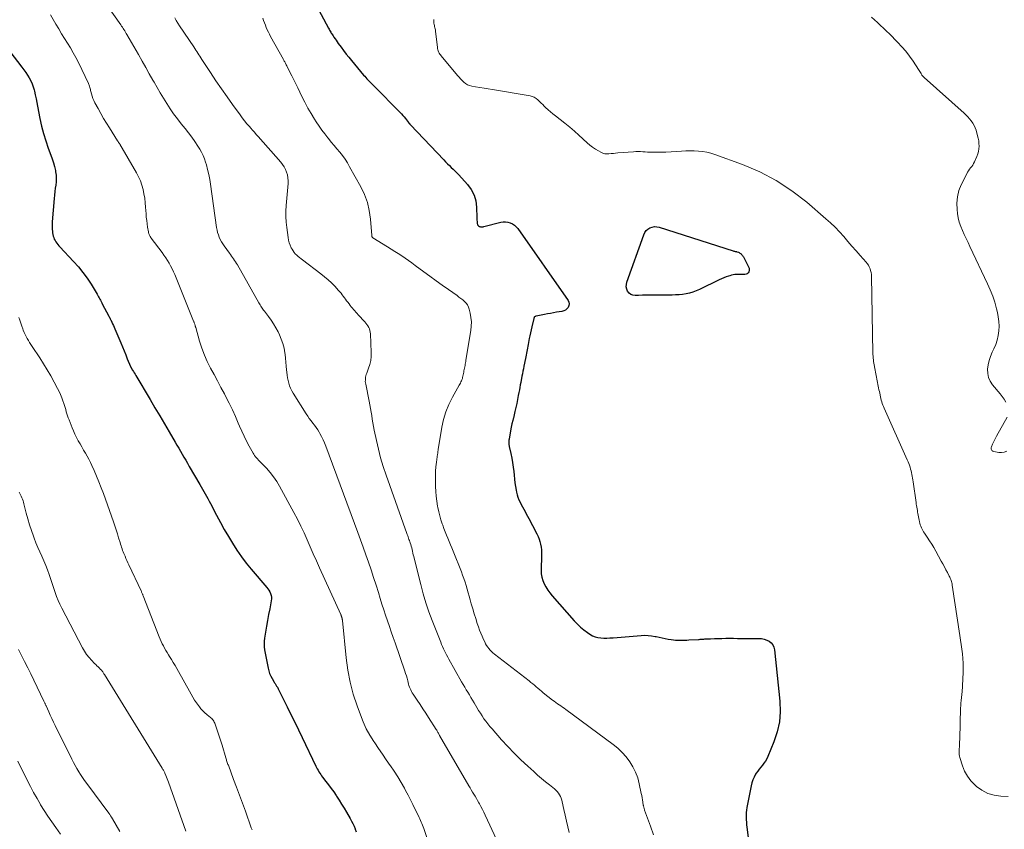
# Model space of a CAD drawing. Units: feet. Extents: x 2010000 to 2015000, y 530000 to 535000.
# Drawn here: x 2010379 to 2010625, y 531302 to 531505 of the extents above; entities that cross this region are included whole.
import ezdxf

# ---------------------------------------------------------------- set-up
doc = ezdxf.new("R2010")
doc.units = ezdxf.units.FT
doc.header["$LTSCALE"] = 100
doc.header["$MEASUREMENT"] = 0
doc.layers.add('CONTOUR INDEX', color=32, linetype='Continuous', lineweight=25)
doc.layers.add('CONTOUR INTERMEDIATE', color=40, linetype='Continuous', lineweight=15)

msp = doc.modelspace()

# ---------------------------------------------------------------- linework, layer by layer
at = {"layer": 'CONTOUR INDEX', "flags": 128}
for points, elevation in [([(2010452.99, 531508.57), (2010456.1, 531502.82), (2010456.24, 531502.58), (2010456.37, 531502.34), (2010456.51, 531502.1), (2010456.66, 531501.86), (2010456.8, 531501.62), (2010456.95, 531501.39), (2010457.1, 531501.15), (2010457.26, 531500.92), (2010457.48, 531500.6), (2010457.74, 531500.21), (2010458.01, 531499.82), (2010458.28, 531499.43), (2010458.55, 531499.05), (2010459.24, 531498.09), (2010459.86, 531497.23), (2010460.5, 531496.38), (2010461.16, 531495.55), (2010461.84, 531494.73), (2010464.89, 531491.1), (2010465.16, 531490.8), (2010465.43, 531490.49), (2010465.7, 531490.2), (2010465.99, 531489.9), (2010466.27, 531489.61), (2010466.56, 531489.33), (2010466.84, 531489.04), (2010467.13, 531488.75), (2010474.36, 531481.39), (2010474.7, 531481.03), (2010475.03, 531480.66), (2010475.34, 531480.28), (2010475.64, 531479.89), (2010476.12, 531479.26), (2010476.18, 531479.18), (2010476.24, 531479.1), (2010476.3, 531479.03), (2010476.36, 531478.95), (2010476.43, 531478.87), (2010476.49, 531478.79), (2010476.56, 531478.72), (2010476.62, 531478.64), (2010484.92, 531469.88), (2010485.38, 531469.4), (2010485.85, 531468.93), (2010486.33, 531468.47), (2010486.82, 531468.02), (2010487.3, 531467.56), (2010487.78, 531467.1), (2010488.24, 531466.62), (2010488.69, 531466.13), (2010490.86, 531463.72), (2010491.78, 531462.44), (2010492.5, 531461.08), (2010492.92, 531459.6), (2010493.14, 531458.04), (2010493.22, 531455.38), (2010493.23, 531455.08), (2010493.24, 531454.79), (2010493.26, 531454.49), (2010493.28, 531454.19), (2010493.3, 531453.98), (2010493.33, 531453.8), (2010493.4, 531453.64), (2010493.5, 531453.5), (2010493.63, 531453.37), (2010493.66, 531453.34), (2010493.8, 531453.25), (2010493.95, 531453.18), (2010494.11, 531453.14), (2010494.27, 531453.12), (2010494.44, 531453.12), (2010494.61, 531453.14), (2010494.78, 531453.16), (2010494.95, 531453.2), (2010499.21, 531454.28), (2010499.81, 531454.38), (2010500.4, 531454.4), (2010500.99, 531454.31), (2010501.57, 531454.14), (2010502.11, 531453.87), (2010502.61, 531453.55), (2010503.04, 531453.14), (2010503.44, 531452.68), (2010516.03, 531434.68), (2010516.21, 531434.26), (2010516.29, 531433.84), (2010516.22, 531433.41), (2010516.03, 531432.99), (2010515.71, 531432.63), (2010515.34, 531432.32), (2010514.92, 531432.12), (2010514.45, 531431.98), (2010513.1, 531431.76), (2010512.35, 531431.63), (2010511.6, 531431.49), (2010510.85, 531431.35), (2010510.11, 531431.21), (2010508.08, 531430.8), (2010507.96, 531430.77), (2010507.85, 531430.72), (2010507.75, 531430.66), (2010507.65, 531430.58), (2010507.57, 531430.49), (2010507.5, 531430.39), (2010507.46, 531430.28), (2010507.42, 531430.17), (2010506.95, 531428.1), (2010506.78, 531427.37), (2010506.63, 531426.63), (2010506.47, 531425.9), (2010506.33, 531425.16), (2010506.04, 531423.69), (2010505.95, 531423.25), (2010505.87, 531422.81), (2010505.78, 531422.38), (2010505.69, 531421.94), (2010505.6, 531421.5), (2010505.52, 531421.06), (2010505.43, 531420.62), (2010505.34, 531420.18), (2010504.97, 531418.26), (2010504.85, 531417.63), (2010504.72, 531417.01), (2010504.6, 531416.38), (2010504.48, 531415.75), (2010504.19, 531414.21), (2010504.07, 531413.58), (2010503.96, 531412.96), (2010503.84, 531412.33), (2010503.72, 531411.71), (2010503.57, 531410.9), (2010503.37, 531409.9), (2010503.17, 531408.91), (2010502.96, 531407.92), (2010502.74, 531406.93), (2010502.36, 531405.29), (2010502.32, 531405.12), (2010502.28, 531404.96), (2010502.23, 531404.79), (2010502.18, 531404.63), (2010502.13, 531404.47), (2010502.09, 531404.3), (2010502.04, 531404.14), (2010502, 531403.97), (2010501.98, 531403.9), (2010501.94, 531403.69), (2010501.89, 531403.49), (2010501.85, 531403.28), (2010501.81, 531403.07), (2010501.26, 531399.97), (2010501.23, 531399.74), (2010501.2, 531399.51), (2010501.19, 531399.29), (2010501.19, 531399.06), (2010501.2, 531398.83), (2010501.22, 531398.61), (2010501.26, 531398.38), (2010501.3, 531398.16), (2010501.71, 531396.39), (2010501.95, 531395.27), (2010502.15, 531394.15), (2010502.3, 531393.03), (2010502.42, 531391.89), (2010502.51, 531390.96), (2010502.6, 531390.03), (2010502.72, 531389.1), (2010502.86, 531388.18), (2010503.03, 531387.26), (2010503.14, 531386.72), (2010503.29, 531386.08), (2010503.49, 531385.46), (2010503.73, 531384.85), (2010504.01, 531384.26), (2010504.32, 531383.68), (2010504.64, 531383.1), (2010504.95, 531382.51), (2010505.26, 531381.93), (2010505.57, 531381.35), (2010505.88, 531380.77), (2010506.19, 531380.18), (2010506.5, 531379.6), (2010506.8, 531379.02), (2010507.11, 531378.43), (2010507.42, 531377.85), (2010507.72, 531377.27), (2010508.24, 531376.28), (2010508.54, 531375.65), (2010508.79, 531375.02), (2010508.99, 531374.36), (2010509.15, 531373.69), (2010509.26, 531373.01), (2010509.34, 531372.33), (2010509.38, 531371.64), (2010509.38, 531370.95), (2010509.29, 531367.22), (2010509.33, 531366.34), (2010509.46, 531365.47), (2010509.71, 531364.63), (2010510.05, 531363.81), (2010510.48, 531363.02), (2010510.95, 531362.26), (2010511.48, 531361.54), (2010512.05, 531360.84), (2010517.52, 531354.57), (2010518.29, 531353.76), (2010519.09, 531352.99), (2010519.95, 531352.28), (2010520.85, 531351.61), (2010521.44, 531351.2), (2010522.09, 531350.83), (2010522.76, 531350.54), (2010523.48, 531350.36), (2010524.22, 531350.26), (2010524.98, 531350.24), (2010525.74, 531350.24), (2010526.5, 531350.27), (2010527.26, 531350.32), (2010534.26, 531350.89), (2010535.15, 531350.93), (2010536.03, 531350.91), (2010536.9, 531350.81), (2010537.77, 531350.65), (2010538.01, 531350.6), (2010538.76, 531350.44), (2010539.51, 531350.29), (2010540.27, 531350.14), (2010541.03, 531350), (2010541.82, 531349.86), (2010542.37, 531349.78), (2010542.92, 531349.72), (2010543.48, 531349.69), (2010544.03, 531349.68), (2010544.59, 531349.69), (2010545.14, 531349.71), (2010545.7, 531349.73), (2010546.25, 531349.76), (2010548.62, 531349.89), (2010548.81, 531349.9), (2010549.01, 531349.92), (2010549.2, 531349.94), (2010549.4, 531349.95), (2010549.6, 531349.97), (2010549.79, 531349.99), (2010549.99, 531350), (2010550.18, 531350.01), (2010551.67, 531350.08), (2010552.61, 531350.12), (2010553.55, 531350.15), (2010554.49, 531350.16), (2010555.43, 531350.17), (2010555.48, 531350.17), (2010556.44, 531350.17), (2010557.4, 531350.17), (2010558.37, 531350.16), (2010559.33, 531350.16), (2010559.7, 531350.16), (2010560.48, 531350.16), (2010561.26, 531350.16), (2010562.04, 531350.16), (2010562.81, 531350.16), (2010563.72, 531350.15), (2010564.4, 531350.1), (2010565.06, 531349.97), (2010565.69, 531349.74), (2010566.31, 531349.43), (2010566.81, 531349.02), (2010567.22, 531348.54), (2010567.48, 531347.96), (2010567.64, 531347.33), (2010568.99, 531334.41), (2010569.06, 531331.81), (2010568.88, 531329.25), (2010568.32, 531326.74), (2010567.5, 531324.27), (2010565.96, 531320.57), (2010565.68, 531319.99), (2010565.37, 531319.45), (2010565.01, 531318.93), (2010564.61, 531318.44), (2010564.2, 531317.96), (2010563.81, 531317.46), (2010563.44, 531316.94), (2010563.09, 531316.41), (2010562.92, 531316.14), (2010562.54, 531315.45), (2010562.22, 531314.74), (2010561.97, 531314), (2010561.78, 531313.23), (2010560.72, 531307.81), (2010560.63, 531307.2), (2010560.56, 531306.6), (2010560.53, 531305.98), (2010560.53, 531305.37), (2010560.56, 531304.75), (2010560.61, 531304.14), (2010560.67, 531303.53), (2010560.74, 531302.92), (2010561.83, 531294.53)], 780), ([(2010372.48, 531501.98), (2010379.45, 531493.08), (2010379.94, 531492.43), (2010380.41, 531491.76), (2010380.85, 531491.08), (2010381.28, 531490.38), (2010381.65, 531489.66), (2010381.99, 531488.93), (2010382.26, 531488.17), (2010382.49, 531487.39), (2010382.57, 531487.09), (2010382.79, 531486.15), (2010383.01, 531485.2), (2010383.21, 531484.25), (2010383.39, 531483.3), (2010383.96, 531480.22), (2010384.36, 531478.33), (2010384.82, 531476.47), (2010385.4, 531474.63), (2010386.04, 531472.82), (2010386.7, 531471.1), (2010387.03, 531470.15), (2010387.34, 531469.19), (2010387.59, 531468.22), (2010387.81, 531467.24), (2010387.87, 531466.91), (2010387.98, 531466.08), (2010388.04, 531465.26), (2010388.01, 531464.43), (2010387.92, 531463.6), (2010387.8, 531462.77), (2010387.69, 531461.94), (2010387.59, 531461.1), (2010387.51, 531460.26), (2010387.02, 531454.42), (2010386.99, 531453.96), (2010386.98, 531453.49), (2010386.99, 531453.03), (2010387.01, 531452.56), (2010387.02, 531452.45), (2010387.06, 531452.04), (2010387.12, 531451.64), (2010387.2, 531451.24), (2010387.29, 531450.84), (2010387.41, 531450.45), (2010387.55, 531450.07), (2010387.73, 531449.72), (2010387.93, 531449.37), (2010388.16, 531449.04), (2010388.4, 531448.71), (2010388.66, 531448.41), (2010388.93, 531448.11), (2010392.38, 531444.48), (2010393.58, 531443.14), (2010394.71, 531441.74), (2010395.76, 531440.28), (2010396.74, 531438.76), (2010398.25, 531436.25), (2010398.42, 531435.96), (2010398.59, 531435.66), (2010398.76, 531435.36), (2010398.92, 531435.05), (2010399.08, 531434.75), (2010399.24, 531434.44), (2010399.4, 531434.14), (2010399.56, 531433.83), (2010401.21, 531430.77), (2010401.27, 531430.65), (2010401.33, 531430.54), (2010401.38, 531430.43), (2010401.44, 531430.31), (2010401.5, 531430.2), (2010401.56, 531430.08), (2010401.61, 531429.96), (2010401.67, 531429.85), (2010401.94, 531429.27), (2010402.13, 531428.87), (2010402.32, 531428.46), (2010402.5, 531428.05), (2010402.68, 531427.64), (2010404.15, 531424.14), (2010404.57, 531423.14), (2010404.99, 531422.13), (2010405.4, 531421.13), (2010405.81, 531420.12), (2010406.6, 531418.15), (2010406.61, 531418.13), (2010406.62, 531418.11), (2010406.63, 531418.08), (2010406.65, 531418.06), (2010406.69, 531417.97), (2010406.7, 531417.95), (2010406.72, 531417.93), (2010406.73, 531417.91), (2010406.74, 531417.89), (2010407.14, 531417.27), (2010407.35, 531416.93), (2010407.56, 531416.6), (2010407.76, 531416.26), (2010407.97, 531415.92), (2010411.54, 531409.89), (2010412.73, 531407.87), (2010413.92, 531405.85), (2010415.11, 531403.83), (2010416.29, 531401.8), (2010417.76, 531399.27), (2010418.21, 531398.51), (2010418.65, 531397.75), (2010419.09, 531396.99), (2010419.54, 531396.23), (2010419.98, 531395.47), (2010420.42, 531394.71), (2010420.87, 531393.96), (2010421.31, 531393.2), (2010423.95, 531388.63), (2010424.28, 531388.04), (2010424.62, 531387.46), (2010424.96, 531386.88), (2010425.3, 531386.29), (2010425.63, 531385.71), (2010425.96, 531385.12), (2010426.29, 531384.52), (2010426.6, 531383.93), (2010428.15, 531380.96), (2010429.09, 531379.18), (2010430.06, 531377.42), (2010431.07, 531375.67), (2010432.09, 531373.94), (2010433.18, 531372.25), (2010434.32, 531370.59), (2010435.53, 531369), (2010436.8, 531367.44), (2010440.68, 531362.92), (2010440.96, 531362.56), (2010441.21, 531362.18), (2010441.43, 531361.77), (2010441.62, 531361.35), (2010441.74, 531360.91), (2010441.82, 531360.47), (2010441.82, 531360.02), (2010441.78, 531359.56), (2010441.41, 531357.57), (2010441.14, 531356.11), (2010440.88, 531354.65), (2010440.62, 531353.19), (2010440.37, 531351.73), (2010440.11, 531350.21), (2010440.03, 531349.48), (2010439.99, 531348.74), (2010440.04, 531348.01), (2010440.14, 531347.27), (2010441.02, 531342.68), (2010441.19, 531342), (2010441.4, 531341.33), (2010441.68, 531340.7), (2010442.01, 531340.08), (2010442.54, 531339.19), (2010442.64, 531339.03), (2010442.74, 531338.87), (2010442.84, 531338.71), (2010442.94, 531338.56), (2010443.04, 531338.4), (2010443.13, 531338.24), (2010443.23, 531338.08), (2010443.32, 531337.92), (2010443.5, 531337.57), (2010443.68, 531337.23), (2010443.86, 531336.89), (2010444.04, 531336.55), (2010444.21, 531336.2), (2010445.77, 531333.06), (2010446.72, 531331.14), (2010447.66, 531329.22), (2010448.59, 531327.29), (2010449.51, 531325.37), (2010452.92, 531318.22), (2010453.11, 531317.85), (2010453.3, 531317.49), (2010453.5, 531317.14), (2010453.71, 531316.79), (2010453.94, 531316.45), (2010454.17, 531316.11), (2010454.4, 531315.78), (2010454.65, 531315.45), (2010455.48, 531314.37), (2010456.14, 531313.5), (2010456.78, 531312.62), (2010457.41, 531311.73), (2010458.02, 531310.83), (2010458.12, 531310.69), (2010458.76, 531309.7), (2010459.39, 531308.71), (2010460, 531307.71), (2010460.59, 531306.69), (2010461.52, 531305.07), (2010461.87, 531304.44), (2010462.2, 531303.8), (2010462.5, 531303.15), (2010462.79, 531302.49), (2010462.82, 531302.42), (2010463.07, 531301.79)], 800), ([(2010558.18, 531446.92), (2010558.23, 531446.91), (2010558.27, 531446.9), (2010558.61, 531446.77), (2010558.81, 531446.69), (2010559, 531446.58), (2010559.18, 531446.46), (2010559.34, 531446.32), (2010559.49, 531446.16), (2010559.63, 531446), (2010559.75, 531445.82), (2010559.86, 531445.63), (2010561.17, 531443.15), (2010561.29, 531442.83), (2010561.34, 531442.51), (2010561.31, 531442.18), (2010561.22, 531441.86), (2010561.03, 531441.59), (2010560.81, 531441.38), (2010560.53, 531441.26), (2010560.2, 531441.2), (2010560.01, 531441.2), (2010559.56, 531441.2), (2010559.11, 531441.2), (2010558.65, 531441.2), (2010558.2, 531441.2), (2010557.75, 531441.18), (2010557.3, 531441.13), (2010556.87, 531441.03), (2010556.43, 531440.91), (2010556.11, 531440.81), (2010555.52, 531440.6), (2010554.94, 531440.37), (2010554.37, 531440.13), (2010553.81, 531439.87), (2010548.89, 531437.48), (2010548.08, 531437.12), (2010547.25, 531436.81), (2010546.4, 531436.57), (2010545.54, 531436.37), (2010544.66, 531436.24), (2010543.78, 531436.13), (2010542.9, 531436.08), (2010542.01, 531436.05), (2010541.76, 531436.05), (2010540.75, 531436.05), (2010539.73, 531436.06), (2010538.72, 531436.06), (2010537.71, 531436.06), (2010536.69, 531436.05), (2010535.68, 531436.04), (2010534.67, 531436.02), (2010533.65, 531435.98), (2010532.8, 531435.95), (2010532.23, 531436.03), (2010531.71, 531436.21), (2010531.29, 531436.55), (2010530.92, 531437), (2010530.69, 531437.55), (2010530.57, 531438.11), (2010530.59, 531438.69), (2010530.71, 531439.28), (2010534.96, 531451.17), (2010535.23, 531451.7), (2010535.56, 531452.18), (2010536, 531452.56), (2010536.5, 531452.89), (2010537.06, 531453.09), (2010537.63, 531453.2), (2010538.21, 531453.17), (2010538.79, 531453.06), (2010557.32, 531447.1), (2010557.43, 531447.06), (2010557.54, 531447.03), (2010557.65, 531447.01), (2010557.76, 531446.99), (2010557.88, 531446.96), (2010557.93, 531446.96), (2010557.98, 531446.95), (2010558.03, 531446.94), (2010558.08, 531446.94), (2010558.13, 531446.93), (2010558.18, 531446.92)], 780)]:
    msp.add_lwpolyline(points, dxfattribs=dict(at, elevation=elevation))
at = {"layer": 'CONTOUR INTERMEDIATE', "flags": 128}
for points, elevation in [([(2010400.11, 531509.4), (2010404.17, 531503.67), (2010404.38, 531503.38), (2010404.58, 531503.08), (2010404.78, 531502.78), (2010404.97, 531502.48), (2010405.16, 531502.17), (2010405.35, 531501.86), (2010405.54, 531501.55), (2010405.72, 531501.24), (2010408.59, 531496.23), (2010409.5, 531494.63), (2010410.41, 531493.03), (2010411.31, 531491.43), (2010412.21, 531489.82), (2010412.49, 531489.33), (2010413.26, 531487.98), (2010414.04, 531486.63), (2010414.85, 531485.3), (2010415.66, 531483.98), (2010416.51, 531482.68), (2010417.39, 531481.4), (2010418.32, 531480.15), (2010419.28, 531478.93), (2010420.25, 531477.73), (2010421.09, 531476.67), (2010421.91, 531475.58), (2010422.68, 531474.47), (2010423.43, 531473.34), (2010423.92, 531472.57), (2010424.38, 531471.79), (2010424.78, 531470.99), (2010425.11, 531470.16), (2010425.39, 531469.31), (2010425.57, 531468.65), (2010425.89, 531467.45), (2010426.17, 531466.24), (2010426.4, 531465.02), (2010426.6, 531463.8), (2010428.15, 531452.94), (2010428.26, 531452.32), (2010428.4, 531451.72), (2010428.59, 531451.12), (2010428.8, 531450.54), (2010429.06, 531449.97), (2010429.35, 531449.42), (2010429.67, 531448.89), (2010430.02, 531448.37), (2010431.35, 531446.55), (2010431.61, 531446.19), (2010431.87, 531445.83), (2010432.12, 531445.46), (2010432.38, 531445.1), (2010432.62, 531444.73), (2010432.86, 531444.35), (2010433.1, 531443.97), (2010433.32, 531443.59), (2010438.68, 531434.13), (2010438.84, 531433.86), (2010439.01, 531433.58), (2010439.17, 531433.32), (2010439.35, 531433.05), (2010439.53, 531432.79), (2010439.71, 531432.53), (2010439.9, 531432.27), (2010440.09, 531432.02), (2010441.1, 531430.72), (2010441.77, 531429.81), (2010442.39, 531428.87), (2010442.96, 531427.89), (2010443.49, 531426.88), (2010443.86, 531426.12), (2010444.32, 531425.04), (2010444.71, 531423.93), (2010444.99, 531422.79), (2010445.19, 531421.63), (2010445.24, 531421.23), (2010445.36, 531420.25), (2010445.46, 531419.28), (2010445.56, 531418.3), (2010445.64, 531417.32), (2010445.68, 531416.73), (2010445.75, 531416.05), (2010445.86, 531415.37), (2010446, 531414.69), (2010446.17, 531414.02), (2010446.39, 531413.37), (2010446.64, 531412.73), (2010446.95, 531412.12), (2010447.29, 531411.52), (2010450.52, 531406.33), (2010450.91, 531405.74), (2010451.31, 531405.16), (2010451.74, 531404.59), (2010452.19, 531404.04), (2010452.63, 531403.48), (2010453.05, 531402.91), (2010453.44, 531402.32), (2010453.81, 531401.72), (2010453.97, 531401.42), (2010454.39, 531400.65), (2010454.78, 531399.86), (2010455.13, 531399.06), (2010455.46, 531398.25), (2010463.46, 531376.69), (2010464.15, 531374.82), (2010464.82, 531372.95), (2010465.49, 531371.07), (2010466.14, 531369.19), (2010466.78, 531367.3), (2010467.4, 531365.41), (2010468.01, 531363.51), (2010468.6, 531361.6), (2010469.05, 531360.13), (2010469.49, 531358.73), (2010469.93, 531357.34), (2010470.39, 531355.95), (2010470.86, 531354.56), (2010471.34, 531353.17), (2010471.82, 531351.79), (2010472.29, 531350.4), (2010472.77, 531349.02), (2010475.21, 531341.93), (2010475.4, 531341.34), (2010475.59, 531340.75), (2010475.75, 531340.16), (2010475.91, 531339.56), (2010476.02, 531339.13), (2010476.12, 531338.74), (2010476.24, 531338.36), (2010476.37, 531337.99), (2010476.51, 531337.62), (2010476.68, 531337.26), (2010476.86, 531336.9), (2010477.05, 531336.56), (2010477.27, 531336.22), (2010478.27, 531334.72), (2010479, 531333.63), (2010479.71, 531332.54), (2010480.42, 531331.45), (2010481.13, 531330.35), (2010483.06, 531327.32), (2010483.17, 531327.15), (2010483.28, 531326.97), (2010483.39, 531326.79), (2010483.49, 531326.6), (2010483.6, 531326.42), (2010483.7, 531326.24), (2010483.81, 531326.06), (2010483.91, 531325.87), (2010491.19, 531313.28), (2010491.5, 531312.75), (2010491.81, 531312.22), (2010492.13, 531311.69), (2010492.45, 531311.17), (2010492.77, 531310.64), (2010493.08, 531310.11), (2010493.39, 531309.57), (2010493.69, 531309.04), (2010493.85, 531308.74), (2010494.22, 531308.05), (2010494.59, 531307.35), (2010494.94, 531306.65), (2010495.28, 531305.94), (2010498.16, 531299.85)], 792), ([(2010386.6, 531506.22), (2010387.96, 531503.84), (2010388.66, 531502.64), (2010389.38, 531501.44), (2010390.11, 531500.26), (2010390.85, 531499.09), (2010391.59, 531497.91), (2010392.29, 531496.71), (2010392.95, 531495.49), (2010393.58, 531494.25), (2010396.1, 531489.03), (2010396.2, 531488.79), (2010396.3, 531488.55), (2010396.38, 531488.3), (2010396.45, 531488.04), (2010396.51, 531487.79), (2010396.58, 531487.53), (2010396.64, 531487.27), (2010396.7, 531487.02), (2010396.86, 531486.38), (2010397.03, 531485.81), (2010397.22, 531485.26), (2010397.46, 531484.72), (2010397.71, 531484.19), (2010398.49, 531482.74), (2010399.17, 531481.51), (2010399.87, 531480.28), (2010400.59, 531479.07), (2010401.33, 531477.87), (2010403.35, 531474.68), (2010403.42, 531474.58), (2010403.49, 531474.47), (2010403.56, 531474.37), (2010403.63, 531474.26), (2010403.71, 531474.16), (2010403.78, 531474.05), (2010403.84, 531473.95), (2010403.91, 531473.84), (2010408.09, 531466.64), (2010408.61, 531465.64), (2010409.07, 531464.63), (2010409.43, 531463.57), (2010409.74, 531462.49), (2010409.97, 531461.39), (2010410.16, 531460.28), (2010410.29, 531459.17), (2010410.39, 531458.04), (2010410.5, 531456.37), (2010410.56, 531455.54), (2010410.65, 531454.72), (2010410.76, 531453.89), (2010410.89, 531453.07), (2010411.09, 531451.86), (2010411.14, 531451.65), (2010411.2, 531451.45), (2010411.27, 531451.25), (2010411.35, 531451.05), (2010411.45, 531450.86), (2010411.56, 531450.68), (2010411.68, 531450.5), (2010411.8, 531450.32), (2010414.51, 531446.71), (2010414.97, 531446.06), (2010415.42, 531445.4), (2010415.85, 531444.72), (2010416.26, 531444.04), (2010416.64, 531443.34), (2010417, 531442.63), (2010417.34, 531441.9), (2010417.65, 531441.17), (2010422.39, 531429.54), (2010422.45, 531429.4), (2010422.5, 531429.26), (2010422.56, 531429.11), (2010422.61, 531428.97), (2010422.63, 531428.92), (2010422.67, 531428.8), (2010422.71, 531428.68), (2010422.75, 531428.56), (2010422.78, 531428.43), (2010422.81, 531428.31), (2010422.85, 531428.19), (2010422.88, 531428.07), (2010422.91, 531427.94), (2010423.89, 531424.5), (2010424.44, 531422.76), (2010425.07, 531421.06), (2010425.81, 531419.41), (2010426.63, 531417.78), (2010427.5, 531416.17), (2010428.36, 531414.57), (2010429.22, 531412.96), (2010430.08, 531411.35), (2010430.48, 531410.59), (2010431.31, 531408.98), (2010432.1, 531407.35), (2010432.84, 531405.7), (2010433.54, 531404.03), (2010433.87, 531403.23), (2010434.41, 531401.97), (2010434.99, 531400.72), (2010435.61, 531399.49), (2010436.26, 531398.28), (2010437.24, 531396.52), (2010437.43, 531396.21), (2010437.64, 531395.9), (2010437.87, 531395.61), (2010438.11, 531395.33), (2010438.37, 531395.06), (2010438.62, 531394.79), (2010438.88, 531394.52), (2010439.14, 531394.25), (2010440.58, 531392.75), (2010441.51, 531391.7), (2010442.38, 531390.61), (2010443.16, 531389.44), (2010443.88, 531388.24), (2010447.47, 531381.65), (2010448.35, 531379.97), (2010449.21, 531378.27), (2010450.02, 531376.55), (2010450.79, 531374.81), (2010451.55, 531373.07), (2010452.32, 531371.33), (2010453.09, 531369.59), (2010453.87, 531367.85), (2010459.16, 531356.15), (2010459.2, 531356.07), (2010459.24, 531355.98), (2010459.27, 531355.89), (2010459.31, 531355.8), (2010459.33, 531355.75), (2010459.35, 531355.68), (2010459.38, 531355.62), (2010459.4, 531355.55), (2010459.42, 531355.48), (2010459.44, 531355.42), (2010459.46, 531355.35), (2010459.48, 531355.28), (2010459.5, 531355.22), (2010459.52, 531355.12), (2010459.55, 531355.01), (2010459.57, 531354.89), (2010459.58, 531354.77), (2010459.6, 531354.66), (2010460.52, 531345.29), (2010460.93, 531342.23), (2010461.5, 531339.2), (2010462.3, 531336.22), (2010463.25, 531333.28), (2010464.08, 531330.99), (2010464.79, 531329.25), (2010465.57, 531327.55), (2010466.48, 531325.91), (2010467.47, 531324.32), (2010467.66, 531324.03), (2010468.61, 531322.61), (2010469.58, 531321.19), (2010470.55, 531319.79), (2010471.53, 531318.38), (2010471.59, 531318.29), (2010472.52, 531316.93), (2010473.42, 531315.54), (2010474.26, 531314.12), (2010475.08, 531312.68), (2010475.39, 531312.11), (2010476.02, 531310.94), (2010476.63, 531309.76), (2010477.23, 531308.57), (2010477.82, 531307.38), (2010478.61, 531305.76), (2010478.79, 531305.37), (2010478.97, 531304.98), (2010479.15, 531304.59), (2010479.31, 531304.2), (2010479.48, 531303.8), (2010479.63, 531303.4), (2010479.78, 531303), (2010479.93, 531302.59), (2010480.71, 531300.33)], 796), ([(2010417.69, 531505.43), (2010418.06, 531504.75), (2010418.46, 531504.09), (2010418.87, 531503.44), (2010422.41, 531498.15), (2010422.67, 531497.76), (2010422.93, 531497.37), (2010423.19, 531496.98), (2010423.45, 531496.59), (2010423.7, 531496.2), (2010423.96, 531495.81), (2010424.21, 531495.42), (2010424.47, 531495.03), (2010426.63, 531491.73), (2010427.97, 531489.7), (2010429.34, 531487.69), (2010430.74, 531485.69), (2010432.15, 531483.71), (2010433.99, 531481.17), (2010434.55, 531480.42), (2010435.13, 531479.67), (2010435.72, 531478.93), (2010436.34, 531478.21), (2010436.67, 531477.83), (2010437.12, 531477.31), (2010437.58, 531476.79), (2010438.03, 531476.27), (2010438.49, 531475.75), (2010444.2, 531469.3), (2010444.65, 531468.73), (2010445.05, 531468.13), (2010445.37, 531467.48), (2010445.65, 531466.81), (2010445.84, 531466.11), (2010445.97, 531465.4), (2010446.01, 531464.67), (2010445.99, 531463.95), (2010445.54, 531458.46), (2010445.47, 531457.09), (2010445.46, 531455.71), (2010445.53, 531454.34), (2010445.67, 531452.97), (2010446, 531450.5), (2010446.13, 531449.83), (2010446.3, 531449.17), (2010446.53, 531448.53), (2010446.81, 531447.9), (2010447.01, 531447.52), (2010447.25, 531447.11), (2010447.51, 531446.73), (2010447.82, 531446.38), (2010448.16, 531446.05), (2010448.52, 531445.75), (2010448.88, 531445.45), (2010449.25, 531445.15), (2010449.63, 531444.86), (2010454.21, 531441.38), (2010455.12, 531440.65), (2010456.01, 531439.89), (2010456.85, 531439.09), (2010457.67, 531438.25), (2010458.63, 531437.23), (2010458.94, 531436.88), (2010459.25, 531436.52), (2010459.54, 531436.16), (2010459.82, 531435.78), (2010460.1, 531435.41), (2010460.38, 531435.03), (2010460.65, 531434.65), (2010460.93, 531434.27), (2010461.26, 531433.83), (2010461.53, 531433.48), (2010461.8, 531433.13), (2010462.08, 531432.79), (2010462.37, 531432.46), (2010462.67, 531432.13), (2010462.96, 531431.81), (2010463.26, 531431.48), (2010463.56, 531431.15), (2010465.19, 531429.36), (2010465.46, 531429.03), (2010465.72, 531428.7), (2010465.96, 531428.34), (2010466.17, 531427.97), (2010466.34, 531427.59), (2010466.48, 531427.2), (2010466.56, 531426.79), (2010466.61, 531426.37), (2010466.79, 531421.68), (2010466.77, 531420.67), (2010466.67, 531419.68), (2010466.45, 531418.7), (2010466.15, 531417.74), (2010465.68, 531416.5), (2010465.57, 531416.17), (2010465.48, 531415.83), (2010465.4, 531415.48), (2010465.35, 531415.13), (2010465.33, 531414.78), (2010465.32, 531414.43), (2010465.36, 531414.08), (2010465.41, 531413.74), (2010466.3, 531409.52), (2010466.48, 531408.62), (2010466.65, 531407.71), (2010466.8, 531406.8), (2010466.93, 531405.89), (2010467.06, 531404.98), (2010467.21, 531404.07), (2010467.38, 531403.16), (2010467.55, 531402.26), (2010468.09, 531399.66), (2010468.59, 531397.48), (2010469.15, 531395.31), (2010469.8, 531393.16), (2010470.51, 531391.03), (2010475.7, 531376.42), (2010475.81, 531376.12), (2010475.91, 531375.82), (2010476.02, 531375.53), (2010476.13, 531375.23), (2010476.24, 531374.93), (2010476.34, 531374.63), (2010476.44, 531374.33), (2010476.54, 531374.03), (2010476.67, 531373.62), (2010476.8, 531373.2), (2010476.91, 531372.79), (2010477.02, 531372.37), (2010477.13, 531371.94), (2010477.22, 531371.52), (2010477.32, 531371.1), (2010477.43, 531370.68), (2010477.53, 531370.26), (2010479.17, 531363.62), (2010479.78, 531361.34), (2010480.46, 531359.07), (2010481.22, 531356.83), (2010482.04, 531354.6), (2010484.17, 531349.2), (2010484.39, 531348.65), (2010484.62, 531348.11), (2010484.87, 531347.58), (2010485.12, 531347.05), (2010485.39, 531346.52), (2010485.66, 531346), (2010485.94, 531345.49), (2010486.22, 531344.97), (2010489.41, 531339.29), (2010489.79, 531338.63), (2010490.17, 531337.97), (2010490.55, 531337.31), (2010490.94, 531336.66), (2010491.33, 531336.01), (2010491.72, 531335.35), (2010492.11, 531334.7), (2010492.5, 531334.04), (2010493.23, 531332.82), (2010493.65, 531332.12), (2010494.09, 531331.42), (2010494.53, 531330.74), (2010494.99, 531330.06), (2010495.47, 531329.4), (2010495.96, 531328.74), (2010496.47, 531328.11), (2010497.01, 531327.49), (2010499.4, 531324.8), (2010500.97, 531323.1), (2010502.57, 531321.42), (2010504.22, 531319.8), (2010505.92, 531318.22), (2010507.44, 531316.83), (2010508.4, 531315.97), (2010509.37, 531315.13), (2010510.36, 531314.3), (2010511.35, 531313.48), (2010512.59, 531312.48), (2010512.95, 531312.16), (2010513.29, 531311.81), (2010513.59, 531311.43), (2010513.86, 531311.02), (2010514.09, 531310.59), (2010514.3, 531310.15), (2010514.45, 531309.69), (2010514.58, 531309.22), (2010514.99, 531307.32), (2010515.3, 531305.89), (2010515.62, 531304.46), (2010515.95, 531303.04), (2010516.29, 531301.62)], 788), ([(2010439.7, 531505.35), (2010439.89, 531504.75), (2010440.1, 531504.17), (2010440.32, 531503.59), (2010440.56, 531503.01), (2010440.81, 531502.45), (2010441.08, 531501.88), (2010441.36, 531501.33), (2010441.65, 531500.78), (2010444.85, 531495.01), (2010444.95, 531494.82), (2010445.06, 531494.63), (2010445.16, 531494.43), (2010445.26, 531494.24), (2010445.37, 531494.05), (2010445.47, 531493.85), (2010445.57, 531493.66), (2010445.67, 531493.46), (2010446.46, 531491.87), (2010446.95, 531490.88), (2010447.44, 531489.88), (2010447.93, 531488.88), (2010448.42, 531487.89), (2010449.45, 531485.77), (2010450.18, 531484.31), (2010450.96, 531482.87), (2010451.78, 531481.46), (2010452.63, 531480.06), (2010453.07, 531479.38), (2010453.75, 531478.35), (2010454.45, 531477.35), (2010455.19, 531476.37), (2010455.96, 531475.4), (2010456.12, 531475.21), (2010456.82, 531474.36), (2010457.52, 531473.51), (2010458.22, 531472.66), (2010458.92, 531471.81), (2010459.6, 531470.95), (2010460.24, 531470.06), (2010460.83, 531469.14), (2010461.39, 531468.19), (2010464.19, 531463.14), (2010465.1, 531461.22), (2010465.83, 531459.25), (2010466.31, 531457.19), (2010466.62, 531455.09), (2010466.95, 531450.96), (2010466.96, 531450.88), (2010466.97, 531450.81), (2010466.99, 531450.73), (2010467, 531450.65), (2010467.03, 531450.58), (2010467.07, 531450.52), (2010467.12, 531450.47), (2010467.18, 531450.42), (2010470.9, 531448.1), (2010471.78, 531447.55), (2010472.66, 531446.99), (2010473.53, 531446.43), (2010474.41, 531445.86), (2010475.27, 531445.28), (2010476.13, 531444.69), (2010476.98, 531444.09), (2010477.82, 531443.48), (2010479.96, 531441.88), (2010481.49, 531440.75), (2010483.03, 531439.63), (2010484.57, 531438.52), (2010486.13, 531437.42), (2010488.26, 531435.92), (2010488.74, 531435.57), (2010489.22, 531435.21), (2010489.68, 531434.84), (2010490.14, 531434.46), (2010490.54, 531434.04), (2010490.88, 531433.58), (2010491.13, 531433.07), (2010491.32, 531432.52), (2010491.55, 531431.52), (2010491.74, 531430.44), (2010491.84, 531429.36), (2010491.81, 531428.27), (2010491.7, 531427.18), (2010490.49, 531419.74), (2010490.43, 531419.41), (2010490.38, 531419.08), (2010490.31, 531418.75), (2010490.25, 531418.42), (2010490.18, 531418.09), (2010490.11, 531417.77), (2010490.05, 531417.44), (2010489.99, 531417.12), (2010489.93, 531416.79), (2010489.86, 531416.46), (2010489.8, 531416.14), (2010489.74, 531415.81), (2010489.73, 531415.77), (2010489.66, 531415.47), (2010489.58, 531415.17), (2010489.48, 531414.88), (2010489.37, 531414.6), (2010489.24, 531414.32), (2010489.1, 531414.04), (2010488.96, 531413.77), (2010488.81, 531413.5), (2010487.1, 531410.51), (2010486.2, 531408.72), (2010485.43, 531406.87), (2010484.87, 531404.95), (2010484.44, 531402.99), (2010483.56, 531397.42), (2010483.53, 531397.28), (2010483.51, 531397.13), (2010483.49, 531396.99), (2010483.48, 531396.84), (2010483.46, 531396.7), (2010483.44, 531396.56), (2010483.42, 531396.41), (2010483.4, 531396.27), (2010483.11, 531394.26), (2010482.97, 531393.11), (2010482.88, 531391.96), (2010482.84, 531390.8), (2010482.84, 531389.65), (2010482.88, 531388.17), (2010482.94, 531386.93), (2010483.04, 531385.7), (2010483.2, 531384.47), (2010483.39, 531383.25), (2010483.46, 531382.9), (2010483.68, 531381.86), (2010483.93, 531380.83), (2010484.22, 531379.82), (2010484.55, 531378.81), (2010484.67, 531378.46), (2010484.97, 531377.64), (2010485.29, 531376.82), (2010485.62, 531376.01), (2010485.97, 531375.2), (2010486.31, 531374.4), (2010486.66, 531373.59), (2010486.99, 531372.78), (2010487.32, 531371.96), (2010489.33, 531366.83), (2010489.66, 531365.97), (2010489.97, 531365.1), (2010490.26, 531364.23), (2010490.54, 531363.35), (2010490.8, 531362.47), (2010491.05, 531361.58), (2010491.3, 531360.7), (2010491.55, 531359.81), (2010491.82, 531358.81), (2010492.17, 531357.57), (2010492.53, 531356.33), (2010492.92, 531355.1), (2010493.32, 531353.88), (2010493.61, 531353.05), (2010493.89, 531352.25), (2010494.2, 531351.46), (2010494.52, 531350.68), (2010494.87, 531349.9), (2010495.17, 531349.26), (2010495.4, 531348.82), (2010495.64, 531348.39), (2010495.92, 531347.99), (2010496.21, 531347.59), (2010496.53, 531347.22), (2010496.87, 531346.86), (2010497.24, 531346.53), (2010497.61, 531346.22), (2010506.27, 531339.5), (2010506.72, 531339.14), (2010507.17, 531338.78), (2010507.61, 531338.41), (2010508.05, 531338.04), (2010508.48, 531337.66), (2010508.92, 531337.29), (2010509.36, 531336.93), (2010509.81, 531336.57), (2010512.11, 531334.72), (2010512.52, 531334.41), (2010512.93, 531334.11), (2010513.35, 531333.82), (2010513.78, 531333.54), (2010514.21, 531333.26), (2010514.64, 531332.97), (2010515.06, 531332.68), (2010515.48, 531332.38), (2010527.29, 531323.62), (2010528.46, 531322.66), (2010529.56, 531321.63), (2010530.55, 531320.49), (2010531.47, 531319.28), (2010532.25, 531317.99), (2010532.92, 531316.64), (2010533.43, 531315.23), (2010533.82, 531313.77), (2010534.32, 531311.33), (2010534.43, 531310.8), (2010534.53, 531310.27), (2010534.62, 531309.74), (2010534.71, 531309.21), (2010534.83, 531308.46), (2010534.86, 531308.3), (2010534.89, 531308.14), (2010534.93, 531307.98), (2010534.97, 531307.82), (2010535.01, 531307.66), (2010535.06, 531307.5), (2010535.11, 531307.34), (2010535.17, 531307.19), (2010536.61, 531303.15), (2010537.39, 531300.98)], 784), ([(2010591.86, 531505.62), (2010592.63, 531504.94), (2010593.39, 531504.25), (2010594.15, 531503.55), (2010594.89, 531502.84), (2010595.63, 531502.12), (2010596.36, 531501.39), (2010598.38, 531499.34), (2010599.44, 531498.21), (2010600.44, 531497.05), (2010601.38, 531495.82), (2010602.27, 531494.57), (2010603.66, 531492.48), (2010603.82, 531492.23), (2010603.97, 531491.99), (2010604.13, 531491.74), (2010604.27, 531491.49), (2010604.45, 531491.18), (2010604.51, 531491.08), (2010604.58, 531490.99), (2010604.64, 531490.9), (2010604.71, 531490.82), (2010604.79, 531490.73), (2010604.86, 531490.65), (2010604.94, 531490.57), (2010605.03, 531490.5), (2010615.04, 531481.55), (2010615.52, 531481.1), (2010615.99, 531480.63), (2010616.42, 531480.14), (2010616.85, 531479.63), (2010617.22, 531479.09), (2010617.55, 531478.53), (2010617.81, 531477.94), (2010618.03, 531477.32), (2010618.43, 531475.94), (2010618.59, 531475.3), (2010618.71, 531474.65), (2010618.77, 531473.99), (2010618.79, 531473.33), (2010618.74, 531472.67), (2010618.65, 531472.02), (2010618.47, 531471.39), (2010618.24, 531470.77), (2010617.62, 531469.36), (2010617.42, 531468.97), (2010617.2, 531468.59), (2010616.95, 531468.23), (2010616.68, 531467.88), (2010616.4, 531467.54), (2010616.14, 531467.18), (2010615.91, 531466.81), (2010615.7, 531466.42), (2010614.34, 531463.68), (2010613.76, 531462.19), (2010613.36, 531460.66), (2010613.23, 531459.09), (2010613.28, 531457.49), (2010613.41, 531456.43), (2010613.59, 531455.35), (2010613.84, 531454.28), (2010614.19, 531453.25), (2010614.61, 531452.23), (2010615.08, 531451.23), (2010615.55, 531450.22), (2010616.03, 531449.22), (2010616.5, 531448.22), (2010620.93, 531438.87), (2010621.59, 531437.36), (2010622.19, 531435.82), (2010622.7, 531434.25), (2010623.14, 531432.65), (2010623.37, 531431.73), (2010623.6, 531430.58), (2010623.75, 531429.42), (2010623.79, 531428.26), (2010623.75, 531427.08), (2010623.58, 531425.93), (2010623.34, 531424.79), (2010622.96, 531423.69), (2010622.51, 531422.62), (2010622.08, 531421.74), (2010621.65, 531420.73), (2010621.3, 531419.7), (2010621.07, 531418.63), (2010620.92, 531417.54), (2010620.97, 531416.47), (2010621.17, 531415.46), (2010621.6, 531414.51), (2010622.18, 531413.62), (2010624.08, 531411.35), (2010624.6, 531410.68), (2010625.08, 531409.98), (2010625.51, 531409.25)], 772), ([(2010482.47, 531504.98), (2010482.42, 531504.62), (2010482.45, 531504.37), (2010482.48, 531504.08), (2010482.52, 531503.8), (2010482.58, 531503.52), (2010482.66, 531503.24), (2010482.73, 531502.96), (2010482.79, 531502.68), (2010482.84, 531502.39), (2010482.88, 531502.1), (2010483.34, 531498.02), (2010483.38, 531497.73), (2010483.45, 531497.45), (2010483.54, 531497.17), (2010483.65, 531496.89), (2010483.79, 531496.63), (2010483.94, 531496.38), (2010484.11, 531496.14), (2010484.29, 531495.9), (2010488.4, 531491.02), (2010488.78, 531490.58), (2010489.16, 531490.16), (2010489.56, 531489.74), (2010489.97, 531489.34), (2010490.41, 531488.99), (2010490.88, 531488.7), (2010491.4, 531488.5), (2010491.94, 531488.36), (2010492.91, 531488.2), (2010493.97, 531488.03), (2010495.02, 531487.86), (2010496.07, 531487.69), (2010497.13, 531487.51), (2010506.52, 531485.91), (2010507.06, 531485.77), (2010507.57, 531485.56), (2010508.03, 531485.27), (2010508.46, 531484.92), (2010508.86, 531484.52), (2010509.27, 531484.12), (2010509.67, 531483.72), (2010510.08, 531483.32), (2010510.41, 531482.99), (2010511, 531482.43), (2010511.59, 531481.89), (2010512.21, 531481.38), (2010512.85, 531480.89), (2010514.02, 531480.01), (2010515.24, 531479.07), (2010516.43, 531478.1), (2010517.6, 531477.1), (2010518.74, 531476.07), (2010520.8, 531474.17), (2010521.46, 531473.6), (2010522.15, 531473.06), (2010522.87, 531472.57), (2010523.62, 531472.12), (2010524.19, 531471.8), (2010524.69, 531471.58), (2010525.19, 531471.43), (2010525.72, 531471.38), (2010526.25, 531471.39), (2010526.8, 531471.45), (2010527.35, 531471.51), (2010527.9, 531471.56), (2010528.45, 531471.61), (2010532.42, 531471.92), (2010533, 531471.95), (2010533.57, 531471.97), (2010534.15, 531471.96), (2010534.72, 531471.93), (2010535.3, 531471.89), (2010535.87, 531471.85), (2010536.45, 531471.83), (2010537.02, 531471.81), (2010537.41, 531471.8), (2010538.17, 531471.79), (2010538.94, 531471.79), (2010539.71, 531471.81), (2010540.48, 531471.85), (2010544.4, 531472.11), (2010545.45, 531472.16), (2010546.51, 531472.18), (2010547.57, 531472.16), (2010548.62, 531472.1), (2010549.67, 531471.99), (2010550.7, 531471.81), (2010551.72, 531471.55), (2010552.73, 531471.23), (2010559.62, 531468.72), (2010563.93, 531466.87), (2010568.07, 531464.74), (2010571.96, 531462.17), (2010575.68, 531459.32), (2010580.51, 531455.17), (2010581.68, 531454.12), (2010582.81, 531453.03), (2010583.9, 531451.89), (2010584.94, 531450.71), (2010585.97, 531449.5), (2010587, 531448.31), (2010588.03, 531447.12), (2010589.08, 531445.93), (2010590.52, 531444.31), (2010590.82, 531443.92), (2010591.1, 531443.52), (2010591.33, 531443.09), (2010591.52, 531442.64), (2010591.67, 531442.17), (2010591.79, 531441.7), (2010591.85, 531441.22), (2010591.89, 531440.73), (2010592.25, 531421.6), (2010592.26, 531421.17), (2010592.28, 531420.74), (2010592.31, 531420.31), (2010592.36, 531419.88), (2010592.41, 531419.46), (2010592.47, 531419.03), (2010592.54, 531418.61), (2010592.62, 531418.19), (2010592.63, 531418.14), (2010592.71, 531417.7), (2010592.8, 531417.26), (2010592.89, 531416.81), (2010592.98, 531416.37), (2010593.06, 531415.93), (2010593.15, 531415.49), (2010593.24, 531415.04), (2010593.33, 531414.6), (2010593.41, 531414.16), (2010593.5, 531413.71), (2010593.59, 531413.27), (2010593.68, 531412.83), (2010593.76, 531412.39), (2010593.85, 531411.94), (2010593.94, 531411.5), (2010594.03, 531411.06), (2010594.03, 531411.01), (2010594.12, 531410.59), (2010594.22, 531410.18), (2010594.34, 531409.76), (2010594.46, 531409.35), (2010594.59, 531408.95), (2010594.74, 531408.54), (2010594.89, 531408.14), (2010595.06, 531407.75), (2010600.85, 531394.8), (2010601.03, 531394.36), (2010601.21, 531393.91), (2010601.38, 531393.46), (2010601.53, 531393), (2010601.54, 531392.97), (2010601.68, 531392.53), (2010601.8, 531392.08), (2010601.9, 531391.63), (2010601.99, 531391.17), (2010602.06, 531390.72), (2010602.14, 531390.26), (2010602.21, 531389.8), (2010602.28, 531389.34), (2010603.04, 531384.17), (2010603.1, 531383.77), (2010603.16, 531383.37), (2010603.22, 531382.97), (2010603.29, 531382.57), (2010603.36, 531382.17), (2010603.43, 531381.77), (2010603.51, 531381.37), (2010603.58, 531380.98), (2010603.67, 531380.57), (2010603.74, 531380.17), (2010603.82, 531379.77), (2010603.9, 531379.37), (2010603.91, 531379.33), (2010604, 531378.95), (2010604.1, 531378.58), (2010604.23, 531378.21), (2010604.38, 531377.85), (2010604.54, 531377.5), (2010604.72, 531377.16), (2010604.92, 531376.82), (2010605.13, 531376.49), (2010605.84, 531375.45), (2010606.4, 531374.6), (2010606.95, 531373.73), (2010607.47, 531372.86), (2010607.97, 531371.97), (2010609.34, 531369.48), (2010609.73, 531368.77), (2010610.11, 531368.06), (2010610.49, 531367.35), (2010610.87, 531366.64), (2010611.34, 531365.74), (2010611.48, 531365.47), (2010611.6, 531365.2), (2010611.71, 531364.92), (2010611.81, 531364.64), (2010611.89, 531364.36), (2010611.97, 531364.07), (2010612.03, 531363.78), (2010612.08, 531363.49), (2010613.94, 531350.91), (2010614.11, 531349.75), (2010614.28, 531348.59), (2010614.45, 531347.42), (2010614.62, 531346.26), (2010614.75, 531345.09), (2010614.84, 531343.92), (2010614.85, 531342.75), (2010614.82, 531341.58), (2010614.54, 531336.66), (2010614.51, 531336.29), (2010614.48, 531335.92), (2010614.43, 531335.55), (2010614.37, 531335.18), (2010614.32, 531334.82), (2010614.27, 531334.45), (2010614.24, 531334.08), (2010614.22, 531333.71), (2010614.17, 531332.38), (2010614.13, 531331.34), (2010614.09, 531330.3), (2010614.06, 531329.27), (2010614.02, 531328.23), (2010613.87, 531323.34), (2010613.86, 531322.96), (2010613.84, 531322.58), (2010613.83, 531322.21), (2010613.81, 531321.83), (2010613.8, 531321.46), (2010613.83, 531321.09), (2010613.9, 531320.72), (2010613.99, 531320.36), (2010614.64, 531318.26), (2010615.18, 531316.91), (2010615.86, 531315.66), (2010616.73, 531314.53), (2010617.73, 531313.48), (2010618.14, 531313.12), (2010619.52, 531312.14), (2010620.99, 531311.37), (2010622.59, 531310.91), (2010624.27, 531310.67), (2010626.06, 531310.6)], 776), ([(2010378.72, 531430.47), (2010378.93, 531429.74), (2010379.16, 531429.01), (2010379.41, 531428.3), (2010379.66, 531427.58), (2010379.79, 531427.24), (2010380, 531426.71), (2010380.24, 531426.18), (2010380.5, 531425.67), (2010380.78, 531425.16), (2010381.07, 531424.66), (2010381.38, 531424.17), (2010381.69, 531423.68), (2010382, 531423.2), (2010383.9, 531420.35), (2010384.85, 531418.87), (2010385.77, 531417.37), (2010386.65, 531415.84), (2010387.5, 531414.3), (2010388.34, 531412.72), (2010388.73, 531411.95), (2010389.09, 531411.16), (2010389.41, 531410.37), (2010389.71, 531409.56), (2010389.92, 531408.95), (2010390.09, 531408.43), (2010390.25, 531407.92), (2010390.41, 531407.4), (2010390.55, 531406.87), (2010390.7, 531406.35), (2010390.86, 531405.83), (2010391.04, 531405.32), (2010391.23, 531404.81), (2010391.98, 531402.88), (2010392.32, 531402.05), (2010392.7, 531401.22), (2010393.1, 531400.42), (2010393.54, 531399.62), (2010393.56, 531399.59), (2010394, 531398.82), (2010394.44, 531398.05), (2010394.88, 531397.29), (2010395.33, 531396.52), (2010395.76, 531395.75), (2010396.18, 531394.97), (2010396.57, 531394.18), (2010396.95, 531393.38), (2010397.5, 531392.15), (2010398.13, 531390.73), (2010398.72, 531389.29), (2010399.29, 531387.84), (2010399.83, 531386.38), (2010402.33, 531379.32), (2010402.67, 531378.33), (2010403.01, 531377.34), (2010403.33, 531376.35), (2010403.64, 531375.35), (2010404.01, 531374.13), (2010404.13, 531373.74), (2010404.25, 531373.35), (2010404.37, 531372.96), (2010404.49, 531372.56), (2010404.62, 531372.18), (2010404.76, 531371.79), (2010404.91, 531371.41), (2010405.08, 531371.03), (2010405.23, 531370.7), (2010405.47, 531370.16), (2010405.72, 531369.62), (2010405.96, 531369.08), (2010406.21, 531368.54), (2010409.25, 531362.04), (2010409.32, 531361.88), (2010409.39, 531361.73), (2010409.46, 531361.57), (2010409.52, 531361.42), (2010409.59, 531361.26), (2010409.65, 531361.1), (2010409.71, 531360.94), (2010409.77, 531360.79), (2010413.74, 531350.56), (2010413.99, 531349.97), (2010414.24, 531349.38), (2010414.53, 531348.81), (2010414.83, 531348.25), (2010415.14, 531347.69), (2010415.46, 531347.14), (2010415.79, 531346.6), (2010416.13, 531346.05), (2010416.38, 531345.65), (2010416.84, 531344.9), (2010417.3, 531344.15), (2010417.74, 531343.4), (2010418.17, 531342.64), (2010421.76, 531336.2), (2010422.19, 531335.46), (2010422.63, 531334.73), (2010423.11, 531334.02), (2010423.6, 531333.32), (2010423.82, 531333.01), (2010424.23, 531332.49), (2010424.67, 531331.99), (2010425.15, 531331.54), (2010425.66, 531331.11), (2010426.28, 531330.63), (2010426.5, 531330.45), (2010426.7, 531330.27), (2010426.91, 531330.08), (2010427.1, 531329.88), (2010427.28, 531329.66), (2010427.43, 531329.44), (2010427.56, 531329.2), (2010427.66, 531328.95), (2010428.2, 531327.46), (2010428.56, 531326.46), (2010428.9, 531325.45), (2010429.22, 531324.43), (2010429.52, 531323.41), (2010430.43, 531320.27), (2010430.51, 531320.04), (2010430.58, 531319.8), (2010430.65, 531319.57), (2010430.73, 531319.33), (2010430.81, 531319.1), (2010430.9, 531318.87), (2010430.98, 531318.64), (2010431.07, 531318.4), (2010432.39, 531314.88), (2010433.13, 531312.89), (2010433.87, 531310.89), (2010434.6, 531308.89), (2010435.32, 531306.89), (2010436.8, 531302.79), (2010436.99, 531302.26)], 804), ([(2010625.79, 531405.47), (2010623.13, 531400.75), (2010622.87, 531400.26), (2010622.62, 531399.77), (2010622.38, 531399.27), (2010622.16, 531398.76), (2010621.9, 531398.11), (2010621.84, 531397.92), (2010621.82, 531397.73), (2010621.84, 531397.54), (2010621.89, 531397.35), (2010621.99, 531397.19), (2010622.11, 531397.05), (2010622.27, 531396.96), (2010622.45, 531396.9), (2010623.74, 531396.67), (2010624.43, 531396.65), (2010625.09, 531396.74), (2010625.7, 531397.01)], 772), ([(2010378.73, 531386.78), (2010378.91, 531386.42), (2010379.1, 531386.06), (2010379.27, 531385.7), (2010379.44, 531385.33), (2010379.59, 531384.96), (2010379.73, 531384.59), (2010379.85, 531384.21), (2010379.96, 531383.82), (2010380.53, 531381.5), (2010380.92, 531380.04), (2010381.34, 531378.59), (2010381.81, 531377.16), (2010382.32, 531375.74), (2010382.52, 531375.22), (2010382.96, 531374.07), (2010383.43, 531372.93), (2010383.93, 531371.8), (2010384.45, 531370.69), (2010384.96, 531369.57), (2010385.44, 531368.43), (2010385.87, 531367.28), (2010386.27, 531366.12), (2010386.42, 531365.64), (2010386.75, 531364.63), (2010387.08, 531363.63), (2010387.41, 531362.62), (2010387.75, 531361.62), (2010388.12, 531360.63), (2010388.51, 531359.65), (2010388.95, 531358.69), (2010389.41, 531357.75), (2010394.63, 531347.76), (2010395.11, 531346.93), (2010395.64, 531346.14), (2010396.23, 531345.39), (2010396.87, 531344.68), (2010397.63, 531343.9), (2010397.92, 531343.6), (2010398.22, 531343.31), (2010398.52, 531343.01), (2010398.82, 531342.72), (2010399.14, 531342.41), (2010399.28, 531342.26), (2010399.41, 531342.11), (2010399.53, 531341.96), (2010399.65, 531341.8), (2010399.76, 531341.63), (2010399.86, 531341.46), (2010399.97, 531341.29), (2010400.08, 531341.12), (2010414.55, 531317.64), (2010414.64, 531317.48), (2010414.73, 531317.33), (2010414.82, 531317.18), (2010414.91, 531317.02), (2010415, 531316.87), (2010415.08, 531316.71), (2010415.16, 531316.55), (2010415.23, 531316.39), (2010415.45, 531315.87), (2010415.63, 531315.45), (2010415.8, 531315.02), (2010415.96, 531314.59), (2010416.11, 531314.16), (2010420.41, 531301.89)], 808), ([(2010378.56, 531347.4), (2010379.35, 531345.87), (2010380.14, 531344.34), (2010380.92, 531342.8), (2010381.69, 531341.25), (2010382.44, 531339.7), (2010384.97, 531334.41), (2010385.04, 531334.26), (2010385.11, 531334.12), (2010385.17, 531333.98), (2010385.24, 531333.83), (2010385.3, 531333.68), (2010385.36, 531333.54), (2010385.43, 531333.39), (2010385.49, 531333.25), (2010386.15, 531331.8), (2010386.55, 531330.93), (2010386.95, 531330.07), (2010387.36, 531329.21), (2010387.78, 531328.35), (2010391.93, 531319.9), (2010392.33, 531319.11), (2010392.76, 531318.33), (2010393.2, 531317.56), (2010393.66, 531316.8), (2010394.14, 531316.06), (2010394.64, 531315.32), (2010395.14, 531314.59), (2010395.66, 531313.87), (2010401.15, 531306.44), (2010401.4, 531306.09), (2010401.64, 531305.74), (2010401.86, 531305.38), (2010402.08, 531305.02), (2010403.9, 531301.84)], 812), ([(2010378.43, 531319.42), (2010380.78, 531314.64), (2010381.57, 531313.1), (2010382.38, 531311.57), (2010383.23, 531310.06), (2010384.11, 531308.57), (2010384.13, 531308.54), (2010385.04, 531307.09), (2010385.97, 531305.64), (2010386.93, 531304.22), (2010387.92, 531302.82), (2010389.11, 531301.16)], 816)]:
    msp.add_lwpolyline(points, dxfattribs=dict(at, elevation=elevation))

doc.saveas('drawing.dxf')
